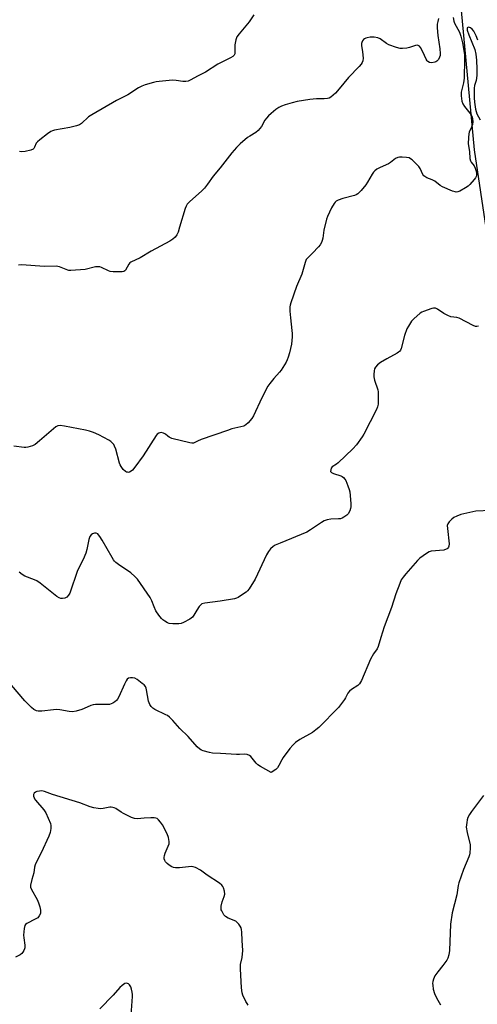
# Model space of a CAD drawing. Units: inches. Extents: x 1183770 to 1189770, y 541457 to 545458.
# Drawn here: x 1188083 to 1188292, y 542253 to 542702 of the extents above; entities that cross this region are included whole.
import ezdxf

# ---------------------------------------------------------------- set-up
doc = ezdxf.new("R2010")
doc.units = ezdxf.units.IN
doc.header["$MEASUREMENT"] = 0
doc.layers.add('HYDRO-Single Line Stream', color=4, linetype='Continuous')
doc.layers.add('Undefined', color=1, linetype='Continuous')

msp = doc.modelspace()

# ---------------------------------------------------------------- linework, layer by layer
at = {"layer": 'HYDRO-Single Line Stream'}
msp.add_lwpolyline([(1188084.14, 543066.01), (1188113.68, 543017.82), (1188127.5, 542993.71), (1188142.67, 542954.57), (1188152.99, 542935.9), (1188208.84, 542897.34), (1188226.07, 542883.25), (1188243.88, 542861.13), (1188255.91, 542841.43), (1188266.65, 542811.96), (1188282.1, 542735.95), (1188290.89, 542642.85), (1188313.03, 542494.47), (1188326.86, 542425.42), (1188331.98, 542401.77), (1188342.23, 542375.47), (1188352.62, 542364.23), (1188366.37, 542354.95), (1188390.24, 542340.07), (1188395.26, 542332.74), (1188400.11, 542322.88), (1188406.26, 542300.74), (1188412.14, 542270.75), (1188415.95, 542248.78)], dxfattribs=at)
at = {"layer": 'Undefined'}
for points, elevation in [([(1188274.6, 542702.8), (1188274.22, 542701.39), (1188274.02, 542700.26), (1188273.97, 542698.53), (1188274.18, 542694.97), (1188275.22, 542688.87), (1188275.39, 542686.79), (1188275.32, 542685.92), (1188275.07, 542685.11), (1188274.51, 542684.14), (1188273.8, 542683.31), (1188273.35, 542683.03), (1188272.85, 542682.85), (1188271.48, 542682.63), (1188270.44, 542682.72), (1188269.76, 542683.13), (1188269.41, 542683.52), (1188268.99, 542684.22), (1188267.44, 542687.57), (1188266.4, 542689.58), (1188265.92, 542690.19), (1188265.29, 542690.53), (1188264.79, 542690.59), (1188264, 542690.47), (1188261.29, 542689.55), (1188260.17, 542689.28), (1188258.14, 542689.05), (1188256.99, 542689.07), (1188255.34, 542689.51), (1188251.83, 542690.84), (1188250.83, 542691.42), (1188247.94, 542693.46), (1188246.9, 542693.95), (1188245.18, 542694.24), (1188243.42, 542694.31), (1188241.96, 542694.03), (1188241.4, 542693.84), (1188240.8, 542693.52), (1188240.39, 542693.16), (1188239.89, 542692.52), (1188239.52, 542691.81), (1188239.4, 542691.3), (1188239.42, 542690.46), (1188239.83, 542687.57), (1188240.11, 542684.65), (1188240.06, 542683.51), (1188239.76, 542682.69), (1188239.3, 542682), (1188238.35, 542680.94), (1188233.41, 542675.91), (1188229.27, 542670.69), (1188227.57, 542668.73), (1188225.36, 542666.94), (1188224.65, 542666.5), (1188223.85, 542666.23), (1188222.4, 542666.1), (1188218.9, 542666.15), (1188215.85, 542665.81), (1188210.01, 542664.86), (1188207.69, 542664.32), (1188204.61, 542663.41), (1188202.97, 542662.84), (1188201.75, 542662.23), (1188200.36, 542661.26), (1188198.13, 542659.52), (1188196.91, 542658.39), (1188195.99, 542657.36), (1188195.35, 542656.37), (1188193.73, 542653.53), (1188193.04, 542652.6), (1188192.27, 542651.75), (1188191.14, 542650.85), (1188188.38, 542649.17), (1188187.43, 542648.49), (1188184.07, 542645.65), (1188182.41, 542643.97), (1188180.25, 542641.55), (1188174.88, 542634.7), (1188171.65, 542630.91), (1188169.12, 542627.27), (1188167.72, 542625.47), (1188166.49, 542624.24), (1188160.88, 542619.15), (1188159.91, 542618.11), (1188159.34, 542617.23), (1188158.91, 542616.14), (1188156.41, 542607.62), (1188155.66, 542605.42), (1188155.1, 542604.11), (1188154.29, 542603.03), (1188153.3, 542602.12), (1188151.85, 542601.21), (1188143.36, 542596.69), (1188138.31, 542593.6), (1188134.17, 542591.69), (1188133.74, 542591.36), (1188133.22, 542590.72), (1188131.65, 542588.04), (1188131.32, 542587.69), (1188130.93, 542587.42), (1188130.16, 542587.23), (1188129.32, 542587.19), (1188126.13, 542587.29), (1188124.71, 542587.44), (1188123.93, 542587.71), (1188120.77, 542589.22), (1188119.95, 542589.51), (1188119.39, 542589.61), (1188118.02, 542589.48), (1188113.28, 542588.39), (1188106.75, 542587.82), (1188105.88, 542587.88), (1188105.33, 542588), (1188101.6, 542589.48), (1188100.83, 542589.7), (1188100.03, 542589.82), (1188094.66, 542589.75), (1188084.24, 542590.44), (1188082.8, 542590.35)], 320), ([(1188190.25, 542704.51), (1188188.21, 542701.27), (1188183.6, 542695.76), (1188182.57, 542694.35), (1188182.06, 542693), (1188181.61, 542690.69), (1188181.56, 542689.81), (1188181.65, 542687.51), (1188181.56, 542686.73), (1188181.22, 542686.03), (1188180.62, 542685.46), (1188179.64, 542684.86), (1188173.89, 542681.9), (1188168.19, 542678.36), (1188164.61, 542676.53), (1188161.55, 542674.76), (1188160.23, 542674.2), (1188159.17, 542674.01), (1188157.83, 542674), (1188154.75, 542674.52), (1188153.08, 542674.65), (1188147.11, 542674.12), (1188145.64, 542673.92), (1188144.52, 542673.65), (1188140.65, 542672.53), (1188139.08, 542671.95), (1188137.67, 542671.15), (1188132.69, 542667.9), (1188127.53, 542665.32), (1188116.29, 542658.88), (1188114.87, 542657.86), (1188111.65, 542654.93), (1188110.71, 542654.3), (1188109.37, 542653.83), (1188106.31, 542653.02), (1188099.28, 542651.78), (1188098.42, 542651.57), (1188097.61, 542651.25), (1188096.14, 542650.25), (1188092.57, 542647.49), (1188091.45, 542646.53), (1188090.91, 542645.87), (1188090.15, 542644.04), (1188089.86, 542643.57), (1188089.49, 542643.19), (1188088.48, 542642.73), (1188085.86, 542642.14), (1188084.4, 542641.99), (1188083.31, 542642.17)], 322), ([(1188281.29, 542703.25), (1188281.55, 542701.62), (1188281.89, 542700.61), (1188284.1, 542696.54), (1188284.82, 542694.75), (1188285.58, 542691.72), (1188286.38, 542686.41), (1188286.5, 542684.01), (1188286.26, 542675.62), (1188285.91, 542673.4), (1188284.92, 542669.24), (1188284.83, 542668.38), (1188284.87, 542667.5), (1188285.27, 542665.15), (1188285.72, 542663.84), (1188286.48, 542662.67), (1188289.46, 542658.8), (1188289.9, 542657.96), (1188290.15, 542657.04), (1188290.22, 542655.64), (1188290.01, 542654.41), (1188289.58, 542653.16), (1188288.6, 542650.97), (1188288.35, 542650.13), (1188288.2, 542648.44), (1188288.16, 542645.58), (1188288.69, 542642.18), (1188288.92, 542639), (1188289.09, 542637.9), (1188289.41, 542637.19), (1188290.8, 542635.63), (1188291.37, 542634.5), (1188291.77, 542633.2), (1188291.97, 542632.14), (1188291.97, 542631.35), (1188291.81, 542630.72), (1188291.43, 542630.05), (1188290.9, 542629.38), (1188288.9, 542627.06), (1188288.12, 542626.31), (1188286.87, 542625.51), (1188284.24, 542624.06), (1188283.45, 542623.72), (1188282.64, 542623.62), (1188282.1, 542623.72), (1188281.01, 542624.09), (1188276.38, 542626.03), (1188275.38, 542626.64), (1188272.81, 542628.63), (1188271.74, 542629.16), (1188269.25, 542630.19), (1188268.28, 542630.7), (1188267.9, 542631.02), (1188267.44, 542631.63), (1188266.25, 542634.34), (1188265.62, 542635.25), (1188262.51, 542638.31), (1188261.84, 542638.85), (1188261.11, 542639.22), (1188259.99, 542639.43), (1188257.95, 542639.58), (1188256.8, 542639.59), (1188255.97, 542639.46), (1188254.98, 542638.94), (1188252.64, 542637.18), (1188251.66, 542636.54), (1188247.97, 542634.83), (1188246.45, 542634.01), (1188245.53, 542633.36), (1188244.95, 542632.75), (1188244.32, 542631.8), (1188242.13, 542628.07), (1188241.33, 542626.89), (1188239.26, 542624.32), (1188237.71, 542622.84), (1188237.01, 542622.38), (1188236.23, 542622.05), (1188230.89, 542620.62), (1188228.78, 542619.95), (1188227.84, 542619.46), (1188227.44, 542619.08), (1188226.92, 542618.41), (1188225.74, 542616.4), (1188223.9, 542612.54), (1188223.38, 542611.22), (1188222.23, 542606.19), (1188221.77, 542602.66), (1188221.48, 542601.5), (1188221.18, 542600.69), (1188220.48, 542599.5), (1188219.78, 542598.61), (1188216.99, 542595.72), (1188214.7, 542593.5), (1188214.17, 542592.83), (1188213.63, 542591.51), (1188212.14, 542586.21), (1188209.74, 542580.61)], 318), ([(1188292.55, 542692.92), (1188291.72, 542694.8), (1188290.64, 542696.92), (1188289.98, 542697.88), (1188289.14, 542698.52), (1188288.7, 542698.73), (1188288.27, 542698.81), (1188287.92, 542698.73), (1188287.67, 542698.51), (1188287.57, 542698.14), (1188287.63, 542697.43), (1188288.36, 542695.31), (1188291.08, 542688.69), (1188291.53, 542686.51), (1188291.84, 542683.73), (1188292.1, 542679.66), (1188292.04, 542676.83), (1188291.82, 542674.57), (1188291.05, 542672.19), (1188290.84, 542670.94), (1188290.81, 542666.66), (1188290.94, 542664.69), (1188291.43, 542661.37), (1188291.68, 542660.31), (1188292.1, 542659.29), (1188293.58, 542656.56)], 316), ([(1188209.74, 542580.61), (1188207.18, 542573.18), (1188206.85, 542572.07), (1188206.69, 542571.25), (1188206.64, 542569.36), (1188207.03, 542566.35), (1188207.65, 542560.57), (1188207.74, 542559.13), (1188207.73, 542557.69), (1188207.63, 542555.98), (1188207.4, 542554.29), (1188206.54, 542550.27), (1188205.98, 542548.37), (1188205.49, 542547.08), (1188205, 542546.07), (1188202.72, 542542.4), (1188202.03, 542541.51), (1188199.35, 542538.62), (1188197.53, 542536.33), (1188196.7, 542535.13), (1188193.88, 542529.77), (1188190.16, 542521.54), (1188189.36, 542520.38), (1188187.68, 542518.42), (1188186.67, 542517.45), (1188185.67, 542516.95), (1188180.22, 542515.61), (1188178.22, 542514.98), (1188166.24, 542510.78), (1188164.61, 542510.09), (1188163.4, 542509.4), (1188162.74, 542509.17), (1188161.9, 542509.17), (1188161.04, 542509.33), (1188152.91, 542511.3), (1188151.59, 542511.82), (1188150.99, 542512.26), (1188149.98, 542513.17), (1188148.99, 542513.69), (1188147.92, 542513.93), (1188147.38, 542513.89), (1188146.86, 542513.74), (1188146.18, 542513.31), (1188145.63, 542512.66), (1188139.8, 542503.36), (1188136.01, 542498.17), (1188134.88, 542496.83), (1188134.22, 542496.31), (1188133.49, 542495.93), (1188133.07, 542495.83), (1188132.66, 542495.84), (1188132.16, 542495.97), (1188131.69, 542496.2), (1188130.69, 542497.11), (1188129.69, 542498.42), (1188129.31, 542499.19), (1188129.01, 542500.04), (1188127.2, 542506.36), (1188126.72, 542507.75), (1188126.31, 542508.48), (1188125.78, 542509.09), (1188124.98, 542509.83), (1188124.09, 542510.49), (1188119.54, 542512.98), (1188117.12, 542513.97), (1188115.2, 542514.65), (1188113.46, 542515.06), (1188103.85, 542516.96), (1188101.85, 542517.23), (1188100.83, 542517.05), (1188099.86, 542516.51), (1188092.45, 542510.16), (1188090.44, 542508.58), (1188089.21, 542507.94), (1188087.07, 542507.27), (1188086.24, 542507.17), (1188085.36, 542507.2), (1188080.65, 542507.78)], 318), ([(1188292.83, 542562.54), (1188291.99, 542562.38), (1188291.45, 542562.38), (1188290.44, 542562.72), (1188287.17, 542564.52), (1188283.99, 542566.06), (1188282.87, 542566.38), (1188280.26, 542566.79), (1188278.87, 542567.29), (1188277.01, 542568.24), (1188274.1, 542570.17), (1188273.12, 542570.64), (1188272.34, 542570.69), (1188271.53, 542570.51), (1188267.7, 542569.15), (1188266.92, 542568.8), (1188266.18, 542568.34), (1188263.28, 542565.78), (1188262.29, 542564.69), (1188260.8, 542562.51), (1188260.16, 542561.2), (1188259.08, 542558.17), (1188257.52, 542552.37), (1188257.18, 542551.6), (1188256.73, 542550.98), (1188256.36, 542550.63), (1188255.66, 542550.14), (1188251.03, 542547.63), (1188248.12, 542545.84), (1188246.75, 542544.8), (1188245.79, 542543.73), (1188245.4, 542543), (1188245.21, 542542.19), (1188245.02, 542540.48), (1188245.04, 542539.34), (1188245.37, 542537.92), (1188246.82, 542533.44), (1188247.01, 542532.58), (1188247.09, 542531.45), (1188246.96, 542526.86), (1188246.72, 542525.76), (1188246.21, 542524.45), (1188240.51, 542513.19), (1188239.71, 542511.96), (1188237.06, 542508.37), (1188235.53, 542506.58), (1188228.77, 542500.24), (1188227.94, 542499.57), (1188226.09, 542498.35), (1188225.63, 542497.73), (1188225.36, 542496.97), (1188225.33, 542496.25), (1188225.41, 542496.05), (1188225.71, 542495.74), (1188226.68, 542495.31), (1188230.03, 542494.24), (1188230.55, 542493.97), (1188231.22, 542493.43), (1188231.79, 542492.79), (1188232.26, 542492.08), (1188233.22, 542489.7), (1188233.77, 542488.08), (1188234.01, 542486.95), (1188234.49, 542481.63), (1188234.54, 542480.16), (1188234.42, 542479.31), (1188234.01, 542478.24), (1188233.32, 542476.98), (1188232.77, 542476.34), (1188231.36, 542475.38), (1188230.61, 542474.98), (1188229.82, 542474.68), (1188228.96, 542474.56), (1188225.39, 542474.47), (1188223.71, 542474.13), (1188222.37, 542473.69), (1188221.09, 542472.96), (1188216.18, 542469.59), (1188214.5, 542468.57), (1188202.36, 542463.61), (1188200.02, 542462.56), (1188199.05, 542462.02), (1188197.83, 542461.01), (1188196.9, 542459.75), (1188196.11, 542458.24), (1188190.83, 542447.06), (1188188.16, 542442.74), (1188187.45, 542441.81), (1188186.83, 542441.24), (1188185.62, 542440.39), (1188183.1, 542438.83), (1188182.32, 542438.42), (1188181.51, 542438.15), (1188174.96, 542437.09), (1188167.89, 542436.16), (1188166.52, 542435.81), (1188165.86, 542435.34), (1188165.33, 542434.68), (1188164.22, 542432.94), (1188162.93, 542430.66), (1188162.22, 542429.78), (1188161.03, 542428.94), (1188158.2, 542427.29), (1188157.15, 542426.89), (1188156.08, 542426.7), (1188153.26, 542426.73), (1188151.61, 542426.96), (1188150.85, 542427.27), (1188149.64, 542427.96), (1188148.73, 542428.6), (1188148.13, 542429.16), (1188146.94, 542430.65), (1188145.59, 542432.7), (1188144.75, 542434.47), (1188143.7, 542437.17), (1188142.91, 542438.72), (1188137.11, 542447.1), (1188135.93, 542448.4), (1188134.18, 542449.98), (1188128.51, 542453.86), (1188127.33, 542454.76), (1188126.73, 542455.34), (1188126.21, 542455.97), (1188125.58, 542456.95), (1188121.06, 542464.85), (1188119.95, 542466.64), (1188119.42, 542467.36), (1188119.01, 542467.75), (1188118.29, 542468.1), (1188117.56, 542468.13), (1188116.61, 542467.85), (1188116.01, 542467.4), (1188115.39, 542466.59), (1188114.94, 542465.23), (1188114, 542460.6), (1188113.55, 542458.92), (1188112.33, 542456.08), (1188109.75, 542451.05), (1188106.27, 542440.76), (1188105.71, 542439.77), (1188104.94, 542438.98), (1188103.98, 542438.51), (1188102.94, 542438.3), (1188102.19, 542438.36), (1188101.45, 542438.56), (1188100.32, 542439.17), (1188092.68, 542445.26), (1188091.24, 542446.29), (1188090.18, 542446.79), (1188085.78, 542448.55), (1188084.5, 542449.23), (1188083.19, 542450.26)], 316), ([(1188298.52, 542478.45), (1188291.65, 542478.14), (1188287.48, 542477.27), (1188284.76, 542476.55), (1188282.88, 542475.91), (1188281.56, 542475.25), (1188280.64, 542474.54), (1188279.41, 542473.29), (1188278.76, 542472.38), (1188278.56, 542471.61), (1188278.62, 542470.2), (1188279.41, 542463.22), (1188279.3, 542462.22), (1188279.11, 542461.75), (1188278.83, 542461.33), (1188278.47, 542460.99), (1188278.03, 542460.73), (1188277.03, 542460.37), (1188271.18, 542459.87), (1188270.36, 542459.62), (1188269.12, 542458.88), (1188266, 542456.66), (1188264.9, 542455.69), (1188259.62, 542449.56), (1188258.38, 542447.98), (1188257.59, 542446.8), (1188256.87, 542445.17), (1188255.07, 542440.42), (1188253.16, 542434.16), (1188249.74, 542425.46), (1188248.19, 542420.45), (1188247.08, 542416.46), (1188246.55, 542415.41), (1188244.84, 542413.01), (1188243.53, 542410.69), (1188239.36, 542400.91), (1188238.57, 542399.38), (1188237.77, 542398.61), (1188234.86, 542396.81), (1188233.88, 542396.01), (1188233.24, 542395.11), (1188232.16, 542393), (1188231.7, 542392.26), (1188228.88, 542388.61), (1188219.86, 542379.45), (1188218.57, 542378.39), (1188217, 542377.28), (1188211.2, 542373.99), (1188209.34, 542372.61), (1188208.03, 542371.47), (1188206.69, 542369.88), (1188203.61, 542365.83), (1188203.01, 542364.81), (1188201.7, 542362.14), (1188201.09, 542361.16), (1188200.24, 542360.36), (1188198.22, 542358.93)], 314), ([(1188198.22, 542358.93), (1188193.36, 542361.69), (1188192.13, 542362.46), (1188191.28, 542363.23), (1188189.48, 542365.55), (1188188.91, 542366.19), (1188188.24, 542366.68), (1188187.24, 542367.11), (1188186.14, 542367.28), (1188183.79, 542367.16), (1188182.34, 542367.19), (1188175.09, 542367.7), (1188171.38, 542367.84), (1188169.97, 542368.11), (1188167.17, 542368.83), (1188166.36, 542369.12), (1188165.63, 542369.54), (1188164.35, 542370.69), (1188160.34, 542375.35), (1188156.56, 542378.97), (1188153.27, 542382.75), (1188151.79, 542384.18), (1188150.86, 542384.9), (1188150.11, 542385.33), (1188145.06, 542387.69), (1188144.17, 542388.29), (1188143.39, 542388.99), (1188142.77, 542389.9), (1188142.13, 542391.48), (1188141.32, 542396.64), (1188141.12, 542397.48), (1188140.8, 542398.25), (1188140.26, 542398.88), (1188139.35, 542399.61), (1188136.95, 542401.34), (1188135.93, 542401.91), (1188134.84, 542402.18), (1188134.02, 542402.2), (1188133.1, 542401.93), (1188132.5, 542401.48), (1188132, 542400.78), (1188131.17, 542399.18), (1188128.61, 542393.49), (1188128.06, 542392.46), (1188127.52, 542391.81), (1188126.87, 542391.24), (1188125.95, 542390.57), (1188125.2, 542390.2), (1188124.39, 542390.03), (1188123.54, 542389.97), (1188118.05, 542389.97), (1188116.92, 542389.86), (1188115.81, 542389.49), (1188112.82, 542388.1), (1188111.71, 542387.67), (1188109.18, 542386.98), (1188107.47, 542386.66), (1188106.04, 542386.72), (1188101.74, 542387.47), (1188100.31, 542387.63), (1188098.84, 542387.55), (1188093.55, 542386.91), (1188091.82, 542386.93), (1188091.03, 542387.11), (1188089.86, 542387.73), (1188088.75, 542388.62), (1188087.34, 542390.01), (1188085.78, 542391.7), (1188077.01, 542401.8)], 314), ([(1188187.71, 542252.91), (1188187.22, 542253.56), (1188186.63, 542254.57), (1188185.22, 542257.46), (1188184.95, 542258.56), (1188184.71, 542260.82), (1188184.16, 542269.49), (1188184.24, 542271.39), (1188184.88, 542274.67), (1188185.18, 542277.81), (1188184.88, 542282.3), (1188184.81, 542286.16), (1188184.69, 542287.33), (1188184.43, 542288.13), (1188184.03, 542288.88), (1188183.41, 542289.83), (1188182.88, 542290.48), (1188181.98, 542291.11), (1188178.57, 542292.56), (1188177.34, 542293.26), (1188176.58, 542294.09), (1188175.59, 542295.83), (1188175.4, 542296.35), (1188175.31, 542296.89), (1188175.42, 542298.03), (1188175.87, 542300.04), (1188176.74, 542302.48), (1188176.98, 542303.49), (1188176.92, 542304.8), (1188176.46, 542306.43), (1188176.19, 542306.91), (1188175.67, 542307.56), (1188174.58, 542308.48), (1188168.97, 542312.16), (1188165.95, 542314.41), (1188163.6, 542315.58), (1188162.51, 542315.96), (1188161.66, 542316.06), (1188160.48, 542315.98), (1188156.3, 542315.48), (1188155.41, 542315.44), (1188154.53, 542315.52), (1188153.67, 542315.68), (1188152.85, 542315.97), (1188151.59, 542316.71), (1188150.68, 542317.45), (1188150.01, 542318.24), (1188149.62, 542318.91), (1188149.39, 542319.58), (1188149.33, 542320.27), (1188149.45, 542321.08), (1188149.78, 542322.16), (1188151.19, 542325.33), (1188151.56, 542326.4), (1188151.62, 542327.47), (1188151.29, 542329.35), (1188150.68, 542330.95), (1188148.56, 542335.17), (1188147.69, 542336.34), (1188146.72, 542337.42), (1188146.07, 542337.94), (1188145.58, 542338.16), (1188144.75, 542338.29), (1188143.27, 542338.3), (1188140.28, 542338.21), (1188137.24, 542337.91), (1188135.84, 542338.02), (1188134.46, 542338.51), (1188130.73, 542340.3), (1188129.7, 542340.88), (1188127.27, 542342.49), (1188126.51, 542342.88), (1188125.98, 542343.04), (1188125.16, 542343.14), (1188124.59, 542343.12), (1188121.46, 542342.57), (1188120.32, 542342.44), (1188119.2, 542342.51), (1188117.25, 542342.81), (1188115.59, 542343.28), (1188110.89, 542345.06), (1188098.41, 542348.98), (1188094.65, 542350.36), (1188093.53, 542350.55), (1188092.37, 542350.52), (1188091.22, 542350.31), (1188090.53, 542349.97), (1188089.96, 542349.52), (1188089.66, 542348.93), (1188089.7, 542348.19), (1188089.94, 542347.41), (1188090.18, 542346.91), (1188090.61, 542346.28), (1188094.36, 542341.98), (1188095.36, 542340.58), (1188096.46, 542338.15), (1188097.42, 542335.66), (1188097.58, 542334.81), (1188097.55, 542333.37), (1188097.28, 542331.65), (1188096.67, 542330.01), (1188093.23, 542322.27), (1188090.89, 542317.9), (1188090.41, 542316.85), (1188090.14, 542315.79), (1188089.79, 542313.16), (1188088.89, 542310.13), (1188088.38, 542307.57), (1188088.38, 542306.74), (1188088.63, 542305.93), (1188091.49, 542300.7), (1188092.19, 542299.09), (1188092.58, 542297.67), (1188092.87, 542296.23), (1188092.92, 542295.42), (1188092.83, 542294.72), (1188092.34, 542293.55), (1188091.68, 542292.77), (1188090.51, 542292.04), (1188086.62, 542290.08), (1188085.98, 542289.59), (1188085.69, 542289.17), (1188085.38, 542287.87), (1188085.14, 542284.73), (1188085.22, 542283.59), (1188085.72, 542280.2), (1188085.72, 542279.08), (1188085.61, 542278.54), (1188085.29, 542277.79), (1188084.88, 542277.09), (1188084.38, 542276.44), (1188083.56, 542275.8), (1188081.47, 542274.74)], 312), ([(1188295.09, 542348.53), (1188289.67, 542341.2), (1188288.68, 542339.75), (1188288.02, 542338.5), (1188287.64, 542337.45), (1188287.44, 542336.21), (1188287.24, 542334.07)], 312), ([(1188287.24, 542334.07), (1188287.66, 542331.6), (1188288.98, 542326.04), (1188289.05, 542324.57), (1188288.92, 542322.22), (1188288.75, 542321.37), (1188288.47, 542320.55), (1188286.02, 542314.66), (1188283.86, 542308.62), (1188283.6, 542307.51), (1188282.95, 542303.17), (1188280.79, 542294.97), (1188280.11, 542289.84), (1188279.58, 542277.8), (1188279.33, 542275.77), (1188278.89, 542274.37), (1188278.32, 542273.34), (1188276.55, 542270.97), (1188274.23, 542268.13), (1188272.94, 542266.27), (1188272.29, 542264.71), (1188271.99, 542263.62), (1188271.87, 542262.79), (1188271.9, 542261.92), (1188272.17, 542260.18), (1188272.68, 542258.22), (1188273.67, 542256.23), (1188275.5, 542253.06)], 312), ([(1188134.2, 542248.27), (1188134.82, 542256.81), (1188134.82, 542257.7), (1188134.69, 542258.81), (1188134.42, 542260.19), (1188134.08, 542261.25), (1188133.47, 542262.19), (1188133.09, 542262.56), (1188132.67, 542262.8), (1188132.2, 542262.85), (1188131.45, 542262.69), (1188130.71, 542262.35), (1188130.1, 542261.88), (1188129.16, 542260.93), (1188126.03, 542257.39), (1188120.02, 542251.26)], 310)]:
    msp.add_lwpolyline(points, dxfattribs=dict(at, elevation=elevation))

doc.saveas('drawing.dxf')
